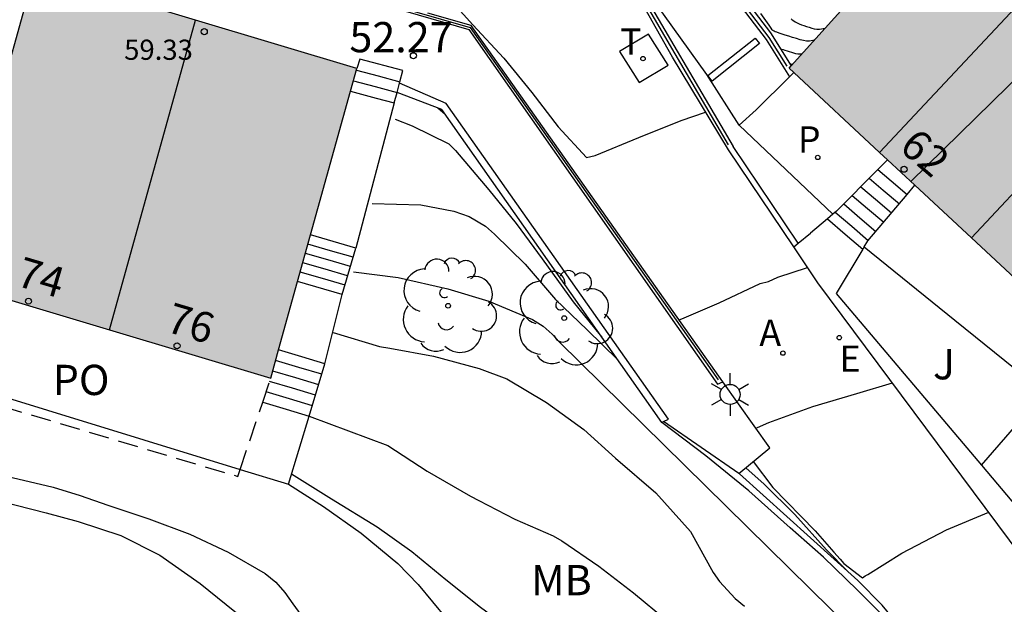
# Model space of a CAD drawing. Units: millimetres. Extents: x 586594 to 586945, y 4796790 to 4797041.
# Drawn here: x 586714 to 586739, y 4796896 to 4796911 of the extents above; entities that cross this region are included whole.
import ezdxf
from ezdxf.enums import TextEntityAlignment as Align

# ---------------------------------------------------------------- set-up
doc = ezdxf.new("R2010")
doc.units = ezdxf.units.MM
doc.linetypes.add('TRAZOS_NORMALES', pattern=[0.75, 0.5, -0.25])
for name, color, linetype in [('020104', 34, 'Continuous'), ('020204', 9, 'Continuous'), ('020308', 9, 'Continuous'), ('060106', 9, 'BARANDILLA'), ('060108', 9, 'Continuous'), ('060117', 9, 'Continuous'), ('060134', 9, 'Continuous'), ('060141', 9, 'Continuous'), ('070105', 6, 'Continuous'), ('070106', 6, 'Continuous'), ('080107', 9, 'Continuous'), ('080109', 9, 'Continuous'), ('080118', 9, 'Continuous'), ('080121', 9, 'TRAZOS_NORMALES'), ('080201', 9, 'Continuous'), ('080202', 9, 'Continuous'), ('080303', 9, 'Continuous'), ('080308', 9, 'Continuous'), ('080316', 9, 'Continuous'), ('100105', 3, 'Continuous'), ('100202', 3, 'Continuous'), ('100301', 7, 'Continuous'), ('100302', 7, 'Continuous'), ('200205', 4, 'Continuous'), ('200305', 4, 'Continuous'), ('210102', 4, 'Continuous'), ('210205', 4, 'Continuous'), ('210305', 4, 'Continuous'), ('220207', 9, 'Continuous'), ('220307', 9, 'Continuous'), ('240104', 1, 'Continuous'), ('240205', 1, 'Continuous'), ('240305', 1, 'Continuous'), ('250203', 9, 'Continuous'), ('990501', 21, 'Continuous')]:
    doc.layers.add(name, color=color, linetype=linetype)
doc.layers.add('020105', color=24, linetype='Continuous', lineweight=30)
doc.layers.add('080111', color=7, linetype='Continuous', lineweight=30)
doc.styles.add('ARIAL', font='ARIAL.TTF', dxfattribs={"height": 1})
doc.styles.add('ARIALI', font='ARIALI.TTF', dxfattribs={"height": 1})
doc.styles.add('ROMANS', font='romans__.ttf', dxfattribs={"height": 1})
doc.linetypes.add('BARANDILLA', pattern='A,1,[201,DONOSTI.shx,S=0.1,R=0,X=0,Y=0],1', length=2)

# ---------------------------------------------------------------- blocks, each defined once
blk = doc.blocks.new('PLUVI3')
blk.add_circle((0, 0), 0.055)
blk = doc.blocks.new('REGALU')
blk.add_circle((0, 0), 0.055)
blk = doc.blocks.new('ABAS')
blk.add_circle((0, 0), 0.055)
blk = doc.blocks.new('RETEL')
blk.add_circle((0, 0), 0.055)
blk = doc.blocks.new('ARBOL')
blk.add_circle((0, 0), 0.0587)
for centre, radius, start, end in [((-0.28, 0.855), 0.3, 359.2878, 173.6078), ((0.097, 0.97), 0.21, 23.1565, 160.4665), ((0.438, 0.881), 0.24, 301.578, 139.328), ((-0.564, 0.381), 0.532, 92.28, 254.58), ((0.656, 0.288), 0.443, 319.8556, 114.7656), ((-0.091, 0.321), 0.12, 119.14, 310.56), ((0.819, -0.249), 0.383, 235.5275, 62.0275), ((-0.556, -0.339), 0.555, 142.64, 266.54), ((-0.039, -0.384), 0.21, 189.64, 323.88), ((0.299, -0.624), 0.532, 224.67, 0.24), ((-0.301, -0.676), 0.45, 213.78, 295.32)]:
    blk.add_arc(centre, radius, start, end)
blk = doc.blocks.new('FAROLJ')
for p, q in [((0, 0.248), (0, 0.528)), ((-0.215, 0.124), (-0.458, 0.264)), ((0.215, 0.124), (0.458, 0.264)), ((-0.215, -0.124), (-0.458, -0.264)), ((0.215, -0.124), (0.458, -0.264)), ((0, -0.248), (0, -0.528))]:
    blk.add_line(p, q)
blk.add_circle((0, 0), 0.248)
blk = doc.blocks.new('COTAPU')
blk.add_circle((0, 0), 0.075)
blk = doc.blocks.new('PUNTO')
blk.add_circle((0, 0), 0.075)
blk = doc.blocks.new('BloquePortal')
blk.add_circle((0, 0), 0.075)
at = {"flags": 5}
blk.add_attdef('INDICE', text='', height=0.75, dxfattribs=at).set_placement((0, 0), align=Align.MIDDLE_CENTER)

msp = doc.modelspace()

# ---------------------------------------------------------------- hatches: boundary and pattern name
at = {"layer": '990501'}
for points in [[(586744.502, 4796910.036), (586740.976, 4796913.338), (586739.955, 4796914.294), (586738.934, 4796915.25), (586738.005, 4796914.298), (586737.076, 4796913.346), (586733.475, 4796909.346), (586739.921, 4796903.356), (586741.288, 4796902.17), (586742.654, 4796900.983), (586748.029, 4796906.734)], [(586722.759, 4796909.342), (586714.762, 4796911.742), (586713.694, 4796907.901), (586712.626, 4796904.061), (586716.625, 4796902.861), (586720.622, 4796901.661)]]:
    msp.add_hatch(color=256, dxfattribs=at).paths.add_polyline_path(points)

# ---------------------------------------------------------------- linework, layer by layer
at = {"layer": '020104', "flags": 128}
for points, elevation in [([(586724.721, 4796911.538), (586724.869, 4796911.283), (586725.638, 4796910.426), (586726.403, 4796909.593), (586727.098, 4796908.748), (586727.752, 4796907.891), (586728.452, 4796907.133), (586728.667, 4796907.187), (586729.753, 4796907.628), (586730.799, 4796908.05), (586731.401, 4796908.26)], 50.5), ([(586724.768, 4796908.362), (586724.947, 4796908.212)], 52), ([(586723.136, 4796905.993), (586724.349, 4796905.963), (586725.166, 4796905.8), (586725.546, 4796905.669), (586725.951, 4796905.428), (586726.174, 4796905.237), (586726.932, 4796904.492), (586727.685, 4796903.612), (586728.466, 4796902.861), (586729.233, 4796902.117)], 53), ([(586722.673, 4796904.301), (586723.781, 4796904.159), (586725.014, 4796903.878), (586726.03, 4796903.571), (586727.118, 4796903.12), (586727.376, 4796902.953), (586727.605, 4796902.757), (586727.787, 4796902.554), (586736.579, 4796893.905), (586737.065, 4796892.85), (586737.266, 4796891.82), (586737.367, 4796891.605), (586737.526, 4796891.367), (586738.28, 4796890.505), (586738.773, 4796889.979), (586738.903, 4796889.781), (586739.499, 4796888.953), (586739.682, 4796888.845)], 53.5), ([(586730.748, 4796903.107), (586730.816, 4796903.131), (586731.739, 4796903.535), (586732.761, 4796904.01), (586732.965, 4796904.064), (586733.197, 4796904.165), (586733.934, 4796904.408)], 51), ([(586722.169, 4796902.798), (586723.32, 4796902.446), (586723.577, 4796902.407), (586724.663, 4796902.206), (586725.79, 4796901.901), (586726.48, 4796901.65), (586727.464, 4796901.064), (586728.385, 4796900.395), (586729.172, 4796899.679), (586730.176, 4796898.824), (586731.034, 4796897.864), (586731.597, 4796896.848), (586731.75, 4796896.622), (586732.138, 4796896.2), (586732.373, 4796896.015)], 54), ([(586732.649, 4796900.425), (586732.696, 4796900.444), (586732.972, 4796900.566), (586734.067, 4796900.962), (586735.155, 4796901.285), (586736.037, 4796901.547)], 51.5), ([(586730.107, 4796901.166), (586730.159, 4796901.113)], 53), ([(586721.579, 4796900.725), (586723.526, 4796899.997), (586724.499, 4796899.358), (586725.576, 4796898.737), (586725.787, 4796898.628), (586726.677, 4796898.169), (586727.625, 4796897.752), (586727.841, 4796897.631), (586728.762, 4796897.003), (586729.618, 4796896.34), (586730.44, 4796895.665)], 54.5), ([(586732.589, 4796899.596), (586733.072, 4796898.955), (586734.123, 4796897.879), (586734.584, 4796897.351), (586734.74, 4796897.175), (586734.837, 4796897.067), (586735.297, 4796896.715), (586735.365, 4796896.76), (586735.433, 4796896.8), (586736.274, 4796897.323), (586737.377, 4796897.903), (586738.427, 4796898.338)], 52), ([(586714.215, 4796899.199), (586715.232, 4796898.962), (586715.899, 4796898.757), (586716.582, 4796898.518), (586717.6, 4796898.176), (586718.619, 4796897.799), (586719.568, 4796897.352), (586720.482, 4796896.817), (586720.747, 4796896.609), (586720.976, 4796896.349), (586721.171, 4796896.07), (586721.702, 4796895.339)], 56), ([(586721.06, 4796899.037), (586721.931, 4796898.481), (586722.869, 4796897.818), (586723.773, 4796897.068), (586724.278, 4796896.547), (586724.991, 4796895.685), (586725.433, 4796895.123), (586725.721, 4796894.741), (586726.626, 4796893.88), (586727.424, 4796893.262), (586728.21, 4796892.61), (586729.084, 4796891.918), (586730.063, 4796891.273), (586730.965, 4796890.797), (586731.404, 4796890.608), (586731.776, 4796890.477)], 55.5), ([(586713.919, 4796898.616), (586715.058, 4796898.328), (586715.846, 4796898.113), (586716.904, 4796897.766), (586717.876, 4796897.273), (586718.872, 4796896.576), (586719.735, 4796895.878), (586720.591, 4796895.214), (586721.536, 4796894.488), (586722.473, 4796893.889), (586723.521, 4796893.338), (586724.487, 4796892.804), (586725.384, 4796892.217), (586726.374, 4796891.671), (586727.224, 4796891.078), (586728.157, 4796890.305), (586728.31, 4796890.108), (586728.411, 4796889.887), (586728.517, 4796889.701), (586728.8, 4796889.331), (586728.982, 4796889.198), (586729.658, 4796888.721)], 56.5)]:
    msp.add_lwpolyline(points, dxfattribs=dict(at, elevation=elevation))
at = {"layer": '020104'}
for points in [[(586734.105, 4796910.046, 48.999), (586733.982, 4796910.021, 48.999), (586733.982, 4796910.021, 48.999), (586733.912, 4796910.022, 48.999), (586733.833, 4796910.034, 48.999), (586733.747, 4796910.055, 48.999), (586733.657, 4796910.081, 48.999), (586733.564, 4796910.111, 48.999), (586733.564, 4796910.111, 48.999), (586733.472, 4796910.141, 48.999), (586733.383, 4796910.17, 48.999), (586733.301, 4796910.196, 48.999), (586733.23, 4796910.22, 48.999), (586733.173, 4796910.239, 48.999), (586733.173, 4796910.239, 48.999), (586733.133, 4796910.253, 48.999), (586733.107, 4796910.264, 48.999), (586733.091, 4796910.271, 48.999), (586733.083, 4796910.276, 48.999), (586733.078, 4796910.28, 48.999), (586733.078, 4796910.28, 48.999), (586733.072, 4796910.285, 48.999), (586733.059, 4796910.302, 48.999), (586733.031, 4796910.342, 48.999), (586732.979, 4796910.415, 48.999), (586732.897, 4796910.533, 48.999), (586732.897, 4796910.533, 48.999), (586732.779, 4796910.703, 48.999)], [(586733.524, 4796910.576, 48.499), (586733.556, 4796910.549, 48.499), (586733.592, 4796910.522, 48.499), (586733.631, 4796910.496, 48.499), (586733.676, 4796910.472, 48.499), (586733.676, 4796910.472, 48.499), (586733.727, 4796910.448, 48.499), (586733.784, 4796910.426, 48.499), (586733.844, 4796910.404, 48.499), (586733.907, 4796910.383, 48.499), (586733.972, 4796910.362, 48.499), (586733.972, 4796910.362, 48.499), (586734.037, 4796910.342, 48.499), (586734.101, 4796910.325, 48.499), (586734.165, 4796910.314, 48.499), (586734.227, 4796910.314, 48.499), (586734.372, 4796910.343, 48.499)], [(586733.789, 4796909.694, 49.499), (586733.692, 4796909.699, 49.499), (586733.646, 4796909.707, 49.499), (586733.596, 4796909.719, 49.499), (586733.543, 4796909.735, 49.499), (586733.488, 4796909.753, 49.499), (586733.488, 4796909.753, 49.499), (586733.434, 4796909.77, 49.499), (586733.382, 4796909.787, 49.499), (586733.334, 4796909.802, 49.499), (586733.293, 4796909.816, 49.499), (586733.264, 4796909.825, 49.499)], [(586733.556, 4796909.436, 49.499), (586733.495, 4796909.457, 49.499)]]:
    msp.add_polyline3d(points, dxfattribs=at)
at = {"layer": '020105', "flags": 128}
for points, elevation in [([(586723.705, 4796908.088), (586724.132, 4796907.922), (586725.039, 4796907.475), (586725.203, 4796907.307), (586726.033, 4796906.329), (586726.705, 4796905.501), (586727.353, 4796904.626), (586728.119, 4796903.56), (586728.791, 4796902.726), (586728.834, 4796902.684)], 52.5), ([(586732.403, 4796899.44), (586732.855, 4796899.035), (586733.619, 4796898.284), (586734.407, 4796897.41), (586734.934, 4796896.869)], 52.5), ([(586721.141, 4796899.289), (586722.134, 4796898.668), (586723.259, 4796897.977), (586724.121, 4796897.367), (586724.966, 4796896.674), (586725.828, 4796895.988), (586726.737, 4796895.319), (586727.546, 4796894.725), (586728.356, 4796894.126), (586729.312, 4796893.423), (586730.413, 4796892.68), (586731.416, 4796891.994), (586732.441, 4796891.356), (586732.877, 4796891.13)], 55)]:
    msp.add_lwpolyline(points, dxfattribs=dict(at, elevation=elevation))
at = {"layer": '060106'}
for points in [[(586733.427, 4796909.399, 50.105), (586732.979, 4796910.111, 50.142), (586730.561, 4796913.281, 50.326), (586728.297, 4796913.857, 50.165), (586727.73, 4796914.669, 50.034), (586727.165, 4796915.375, 49.915), (586726.582, 4796916.067, 49.795), (586725.982, 4796916.745, 49.676), (586725.367, 4796917.408, 49.556), (586724.735, 4796918.055, 49.437), (586724.099, 4796918.735, 49.318), (586722.659, 4796920.023, 49.043), (586720.986, 4796921.4, 48.717), (586719.318, 4796922.551, 48.493), (586717.607, 4796923.626, 48.218)], [(586713.745, 4796913.766, 52.691), (586725.568, 4796910.361, 52.281), (586731.718, 4796901.626, 51.417)], [(586731.971, 4796907.445, 50.947), (586730.653, 4796909.708, 50.646), (586729.43, 4796911.806, 50.377)]]:
    msp.add_polyline3d(points, dxfattribs=at)
at = {"layer": '060108'}
for points in [[(586731.973, 4796907.324, 50.952), (586730.583, 4796909.625, 50.65), (586729.322, 4796911.871, 50.356), (586728.281, 4796913.761, 50.145)], [(586733.591, 4796904.917, 51.238), (586731.973, 4796907.324, 50.952)], [(586740.726, 4796895.251, 52.515), (586734.188, 4796904.03, 51.344), (586733.591, 4796904.917, 51.238)], [(586732.234, 4796899.299, 51.652), (586732.996, 4796899.936, 51.649), (586731.832, 4796901.573, 51.37)]]:
    msp.add_polyline3d(points, dxfattribs=at)
at = {"layer": '060117'}
for points in [[(586723.816, 4796908.975, 51.866), (586723.826, 4796909.014, 51.827), (586723.899, 4796909.288, 51.827), (586722.834, 4796909.57, 51.884), (586722.759, 4796909.342, 51.884)], [(586723.755, 4796908.747, 52.101), (586723.816, 4796908.975, 51.866)], [(586722.601, 4796908.777, 52.366), (586723.238, 4796908.608, 52.366), (586723.686, 4796908.489, 52.366)], [(586723.686, 4796908.489, 52.366), (586723.755, 4796908.747, 52.101)], [(586723.686, 4796908.489, 52.366), (586722.733, 4796904.89, 52.76)], [(586735.678, 4796906.836, 52.149), (586736.008, 4796906.555, 52.149), (586736.402, 4796906.219, 52.149)], [(586734.425, 4796905.612, 51.301), (586734.865, 4796905.236, 51.301), (586735.305, 4796904.861, 51.301)], [(586722.733, 4796904.89, 52.76), (586722.172, 4796905.054, 52.76), (586721.612, 4796905.219, 52.76)], [(586722.396, 4796903.739, 53.609), (586722.733, 4796904.89, 52.76)], [(586722.396, 4796903.739, 53.609), (586721.291, 4796904.063, 53.637)], [(586721.967, 4796902.018, 54.19), (586722.396, 4796903.739, 53.609)], [(586721.967, 4796902.018, 54.19), (586721.392, 4796902.19, 54.19), (586720.818, 4796902.362, 54.19)], [(586721.579, 4796900.725, 54.89), (586721.967, 4796902.018, 54.19)], [(586720.425, 4796901.07, 54.907), (586721.002, 4796900.898, 54.898), (586721.579, 4796900.725, 54.89)]]:
    msp.add_polyline3d(points, dxfattribs=at)
at = {"layer": '060134'}
for points in [[(586733.7, 4796905.007, 51.033), (586734.004, 4796905.257, 50.993)], [(586733.591, 4796904.917, 51.048), (586733.7, 4796905.007, 51.033)]]:
    msp.add_polyline3d(points, dxfattribs=at)
at = {"layer": '060141'}
for points in [[(586722.747, 4796909.3, 52.014), (586723.287, 4796909.157, 52.014), (586723.826, 4796909.014, 52.014)], [(586722.676, 4796909.036, 52.098), (586723.216, 4796908.893, 52.098), (586723.755, 4796908.75, 52.098)], [(586735.255, 4796906.409, 51.849), (586735.618, 4796906.098, 51.849), (586736.016, 4796905.76, 51.849)], [(586735.466, 4796906.623, 51.999), (586735.813, 4796906.327, 51.999), (586736.211, 4796905.988, 51.999)], [(586735.043, 4796906.196, 51.699), (586735.424, 4796905.87, 51.699), (586735.822, 4796905.531, 51.699)], [(586734.831, 4796905.982, 51.549), (586735.229, 4796905.642, 51.549), (586735.627, 4796905.303, 51.549)], [(586734.622, 4796905.777, 51.387), (586735.03, 4796905.428, 51.387), (586735.439, 4796905.08, 51.387)], [(586722.665, 4796904.66, 52.929), (586722.106, 4796904.824, 52.929), (586721.547, 4796904.987, 52.929)], [(586722.598, 4796904.43, 53.099), (586722.04, 4796904.594, 53.099), (586721.483, 4796904.757, 53.099)], [(586722.53, 4796904.199, 53.269), (586721.974, 4796904.362, 53.269), (586721.419, 4796904.525, 53.269)], [(586722.466, 4796903.968, 53.439), (586721.91, 4796904.131, 53.439), (586721.354, 4796904.294, 53.439)], [(586721.89, 4796901.759, 54.33), (586721.318, 4796901.93, 54.33), (586720.745, 4796902.102, 54.33)], [(586721.812, 4796901.5, 54.47), (586721.242, 4796901.67, 54.47), (586720.672, 4796901.841, 54.47)], [(586721.735, 4796901.242, 54.61), (586721.166, 4796901.412, 54.61), (586720.596, 4796901.584, 54.61)], [(586721.662, 4796900.981, 54.75), (586721.086, 4796901.155, 54.75), (586720.51, 4796901.327, 54.75)]]:
    msp.add_polyline3d(points, dxfattribs=at)
at = {"layer": '070105'}
for points in [[(586713.704, 4796913.737, 52.656), (586725.536, 4796910.31, 52.215), (586731.704, 4796901.517, 51.377), (586731.832, 4796901.573, 51.37)], [(586728.404, 4796913.731, 50.094), (586730.506, 4796913.212, 50.29), (586732.907, 4796910.063, 50.09), (586733.487, 4796909.136, 50.094)], [(586732.242, 4796907.936, 50.111), (586731.44, 4796909.19, 50.083), (586729.333, 4796912.133, 50.327)], [(586729.333, 4796912.133, 50.327), (586729.537, 4796911.766, 50.326), (586732.09, 4796907.403, 50.709)], [(586731.832, 4796901.573, 51.37), (586725.593, 4796910.403, 50.229), (586724.518, 4796910.711, 50.173)], [(586733.487, 4796909.136, 50.094), (586733.592, 4796909.238, 50.029)], [(586730.366, 4796900.588, 51.452), (586730.484, 4796900.651, 51.43), (586724.97, 4796908.473, 52.176), (586723.816, 4796908.975, 52.277)], [(586732.658, 4796908.317, 50.095), (586732.242, 4796907.936, 50.111)], [(586734.565, 4796905.729, 51.604), (586732.242, 4796907.936, 50.111)], [(586733.7, 4796905.007, 50.994), (586732.09, 4796907.403, 50.709)], [(586735.917, 4796907.077, 53.536), (586735.678, 4796906.836, 53.172)], [(586735.678, 4796906.836, 53.172), (586734.655, 4796905.805, 51.612), (586734.565, 4796905.729, 51.604)], [(586736.402, 4796906.219, 53.228), (586736.595, 4796906.447, 53.536)], [(586735.341, 4796904.921, 51.671), (586735.428, 4796905.067, 51.665), (586736.402, 4796906.219, 53.228)], [(586734.565, 4796905.729, 51.604), (586734.425, 4796905.612, 51.592)], [(586734.425, 4796905.612, 51.592), (586734.004, 4796905.257, 51.558)], [(586735.305, 4796904.861, 51.673), (586734.644, 4796903.759, 51.721), (586738.245, 4796899.505, 51.69)], [(586735.341, 4796904.921, 51.671), (586735.305, 4796904.861, 51.673)], [(586735.341, 4796904.921, 50.98), (586737.586, 4796903.103, 50.905), (586739.807, 4796901.305, 50.832)], [(586711.888, 4796901.851, 56.125), (586715.089, 4796900.869, 56.115), (586719.865, 4796899.403, 56.102)], [(586738.245, 4796899.505, 51.69), (586739.558, 4796901.018, 51.69), (586739.807, 4796901.305, 51.69)], [(586719.865, 4796899.403, 56.102), (586721.064, 4796899.036, 56.098), (586721.322, 4796899.881, 55.055), (586721.579, 4796900.725, 55.055)], [(586730.324, 4796900.565, 51.461), (586730.366, 4796900.588, 51.452)], [(586734.956, 4796891.091, 56.712), (586737.796, 4796892.537, 52.708), (586736.557, 4796894.758, 52.426), (586735.888, 4796895.689, 52.275), (586735.171, 4796896.406, 52.125), (586734.329, 4796897.224, 51.975), (586733.499, 4796897.957, 51.825), (586732.475, 4796898.867, 51.703), (586731.416, 4796899.737, 51.582), (586730.324, 4796900.565, 51.461)]]:
    msp.add_polyline3d(points, dxfattribs=at)
at = {"layer": '070106'}
msp.add_polyline3d([(586732.658, 4796908.317, 50.095), (586733.487, 4796909.136, 50.094)], dxfattribs=at)
at = {"layer": '080107'}
msp.add_polyline3d([(586738.245, 4796899.505, 52.72), (586740.019, 4796897.409, 53.15)], dxfattribs=at)
at = {"layer": '080109'}
msp.add_polyline3d([(586736.495, 4796906.54, 57.544), (586739.718, 4796909.693, 57.542)], dxfattribs=at)
at = {"layer": '080111'}
for points in [[(586714.762, 4796911.742, 52.267), (586713.694, 4796907.901, 53.217), (586712.626, 4796904.061, 55.169)], [(586718.76, 4796910.542, 52.002), (586714.762, 4796911.742, 52.267)], [(586733.528, 4796909.404, 49.968), (586734.909, 4796910.939, 48.184)], [(586722.759, 4796909.342, 51.738), (586718.76, 4796910.542, 52.002)], [(586722.601, 4796908.777, 51.951), (586722.759, 4796909.342, 51.738)], [(586733.475, 4796909.346, 50.036), (586733.528, 4796909.404, 49.968)], [(586733.592, 4796909.238, 50.029), (586733.475, 4796909.346, 50.036)], [(586735.72, 4796907.26, 49.909), (586733.592, 4796909.238, 50.029)], [(586721.612, 4796905.219, 53.296), (586722.601, 4796908.777, 51.951)], [(586735.917, 4796907.077, 49.898), (586735.72, 4796907.26, 49.909)], [(586736.595, 4796906.447, 49.859), (586735.917, 4796907.077, 49.898)], [(586738.002, 4796905.14, 49.78), (586736.595, 4796906.447, 49.859)], [(586721.291, 4796904.063, 53.732), (586721.612, 4796905.219, 53.296)], [(586740.295, 4796903.032, 48.762), (586739.921, 4796903.356, 49.672), (586738.002, 4796905.14, 49.78)], [(586712.626, 4796904.061, 55.169), (586716.625, 4796902.861, 54.904)], [(586720.818, 4796902.362, 54.375), (586721.291, 4796904.063, 53.732)], [(586716.625, 4796902.861, 54.904), (586720.622, 4796901.661, 54.64)], [(586720.622, 4796901.661, 54.64), (586720.818, 4796902.362, 54.375)]]:
    msp.add_polyline3d(points, dxfattribs=at)
at = {"layer": '080118', "flags": 128}
for points in [[(586741.208, 4796913.121), (586735.72, 4796907.26)], [(586743.481, 4796910.992), (586738.002, 4796905.14)], [(586716.625, 4796902.861), (586718.76, 4796910.542)]]:
    msp.add_lwpolyline(points, dxfattribs=at)
at = {"layer": '080121'}
for points in [[(586711.888, 4796901.851, 58.848), (586711.808, 4796901.609, 58.816), (586719.806, 4796899.228, 58.788), (586719.865, 4796899.403, 58.809)], [(586720.425, 4796901.07, 59), (586720.622, 4796901.661, 59.068)], [(586719.865, 4796899.403, 58.809), (586720.425, 4796901.07, 59)]]:
    msp.add_polyline3d(points, dxfattribs=at)
at = {"layer": '100105'}
for points in [[(586723.966, 4796918.993, 49.087), (586724.348, 4796919.417, 48.402), (586724.757, 4796919.058, 48.436), (586724.363, 4796918.608, 48.649), (586724.833, 4796918.116, 48.676), (586725.326, 4796917.591, 48.707), (586725.825, 4796917.093, 48.737), (586726.312, 4796916.556, 48.768), (586726.645, 4796916.192, 48.818), (586726.974, 4796915.791, 48.868), (586727.353, 4796915.328, 48.918), (586727.709, 4796914.911, 48.968), (586728.036, 4796914.443, 49.018), (586728.356, 4796913.933, 49.069), (586730.611, 4796913.377, 49.279), (586733.012, 4796910.228, 49.079), (586733.528, 4796909.404, 49.082)], [(586730.324, 4796900.565, 51.461), (586724.867, 4796908.324, 52.203), (586723.755, 4796908.747, 52.391)], [(586732.234, 4796899.299, 51.631), (586730.366, 4796900.588, 51.45)], [(586736.36, 4796895.329, 52.225), (586736.092, 4796895.661, 52.315), (586735.781, 4796896.036, 52.248), (586735.18, 4796896.647, 52.116), (586732.249, 4796899.288, 51.633), (586732.234, 4796899.299, 51.631)]]:
    msp.add_polyline3d(points, dxfattribs=at)
at = {"layer": '210102'}
msp.add_polyline3d([(586732.639, 4796910.097, 50.09), (586732.745, 4796909.957, 50.083), (586731.568, 4796909.025, 50.087), (586731.462, 4796909.165, 50.083)], close=True, dxfattribs=at)
at = {"layer": '240104'}
msp.add_polyline3d([(586729.992, 4796910.188, 50.485), (586729.274, 4796909.759, 50.572), (586729.756, 4796908.991, 50.58), (586730.474, 4796909.42, 50.572)], close=True, dxfattribs=at)

# ---------------------------------------------------------------- block references
at = {"layer": '020204', "rotation": 359.9987685839998}
msp.add_blockref('COTAPU', (586724.162, 4796909.657, 52.273), dxfattribs=at)
at = {"layer": '080201', "rotation": 359.9987685839998}
msp.add_blockref('PUNTO', (586718.975, 4796910.254, 59.333), dxfattribs=at)
at = {"layer": '080202', "rotation": 359.9987685839998}
for p in [(586736.327, 4796906.842), (586714.617, 4796903.572), (586718.301, 4796902.465)]:
    msp.add_blockref('BloquePortal', p, dxfattribs=at)
at = {"layer": '100202', "rotation": 359.9987685839998}
for p in [(586725.022, 4796903.458, 53.404), (586727.901, 4796903.152, 53.137)]:
    msp.add_blockref('ARBOL', p, dxfattribs=at)
at = {"layer": '200205', "rotation": 359.9987685839998}
msp.add_blockref('ABAS', (586733.324, 4796902.285, 51.408), dxfattribs=at)
at = {"layer": '210205', "rotation": 359.9987685839998}
msp.add_blockref('PLUVI3', (586734.187, 4796907.136, 49.979), dxfattribs=at)
at = {"layer": '220207', "rotation": 359.9987685839998}
msp.add_blockref('REGALU', (586734.72, 4796902.667, 51.488), dxfattribs=at)
at = {"layer": '240205', "rotation": 359.9987685839998}
msp.add_blockref('RETEL', (586729.853, 4796909.587, 50.524), dxfattribs=at)
at = {"layer": '250203', "rotation": 359.9987685839998}
msp.add_blockref('FAROLJ', (586732.014, 4796901.26, 51.455), dxfattribs=at)

# ---------------------------------------------------------------- texts
at = {"layer": '020308', "style": 'ARIAL'}
msp.add_text('52.27', height=0.75, rotation=359.9988, dxfattribs=at).set_placement((586722.575, 4796909.743, 52.272))
at = {"layer": '080303', "style": 'ARIAL'}
msp.add_text('59.33', height=0.5, rotation=359.9988, dxfattribs=at).set_placement((586716.989, 4796909.556, 59.331))
at = {"layer": '080308', "style": 'ARIALI'}
for s, rotation, p in [('62', 319.0235, (586736.175, 4796907.344)), ('74', 343.4674, (586714.278, 4796903.967)), ('76', 343.4674, (586717.99, 4796902.83))]:
    msp.add_text(s, height=0.75, rotation=rotation, dxfattribs=at).set_placement(p)
at = {"layer": '080316', "style": 'ARIAL'}
msp.add_text('PO', height=0.75, rotation=359.9988, dxfattribs=at).set_placement((586715.219, 4796901.245))
at = {"layer": '100301', "style": 'ARIAL'}
msp.add_text('MB', height=0.75, rotation=359.9988, dxfattribs=at).set_placement((586727.08, 4796896.281))
at = {"layer": '100302', "style": 'ARIAL'}
msp.add_text('J', height=0.75, rotation=359.9988, dxfattribs=at).set_placement((586737.045, 4796901.634))
at = {"layer": '200305', "style": 'ROMANS'}
msp.add_text('A', height=0.65, rotation=359.9988, dxfattribs=at).set_placement((586732.739, 4796902.462, 51.407))
at = {"layer": '210305', "style": 'ROMANS'}
msp.add_text('P', height=0.65, rotation=359.9988, dxfattribs=at).set_placement((586733.695, 4796907.257, 49.978))
at = {"layer": '220307', "style": 'ROMANS'}
msp.add_text('E', height=0.65, rotation=359.9988, dxfattribs=at).set_placement((586734.727, 4796901.823, 51.487))
at = {"layer": '240305', "style": 'ROMANS'}
msp.add_text('T', height=0.65, rotation=359.9988, dxfattribs=at).set_placement((586729.288, 4796909.683, 50.523))

doc.saveas('drawing.dxf')
